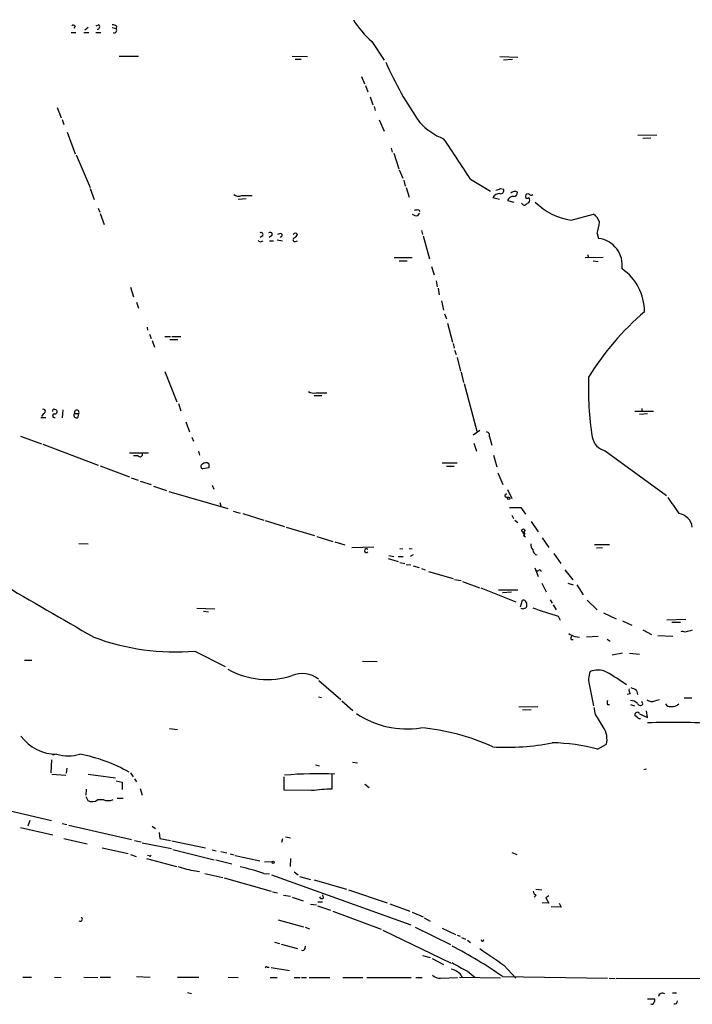
# Model space of a CAD drawing. Extents: x 9 to 1056, y 12 to 913.
# Drawn here: x 195 to 309, y 56 to 223 of the extents above; entities that cross this region are included whole.
import ezdxf

# ---------------------------------------------------------------- set-up
doc = ezdxf.new("R2010")
doc.units = 0
doc.header["$MEASUREMENT"] = 0
doc.layers.add('MAIN', color=5, linetype='CONTINUOUS')

msp = doc.modelspace()

# ---------------------------------------------------------------- linework, layer by layer
at = {"layer": 'MAIN'}
for p, q in [((203.454, 220.8953), (204.216, 220.8953)), ((204.1313, 221.9959), (203.8773, 221.5726)), ((205.5707, 220.8953), (206.4173, 220.8953)), ((206.3327, 221.7419), (205.74, 221.3186)), ((208.1107, 222.2499), (207.6027, 221.9959)), ((207.6027, 220.8953), (208.4493, 220.8953)), ((210.3967, 221.7419), (211.074, 221.5726)), ((211.1587, 221.9959), (211.074, 221.5726)), ((254.508, 219.3713), (256.6247, 216.2386)), ((211.582, 216.9159), (214.884, 216.9159)), ((240.9613, 216.9159), (243.586, 216.8313)), ((241.4693, 216.4079), (242.4853, 216.4079)), ((276.2673, 216.8313), (279.3153, 216.7466)), ((278.384, 216.3233), (276.86, 216.2386)), ((252.73, 213.4446), (253.238, 212.1746)), ((253.4073, 211.9206), (253.8307, 210.8199)), ((254.254, 209.9733), (254.6773, 208.6186)), ((201.0833, 208.1953), (201.7607, 206.4173)), ((254.9313, 208.3646), (255.1007, 207.6873)), ((201.93, 206.1633), (202.184, 205.3166)), ((255.778, 206.0786), (256.6247, 204.1313)), ((202.7767, 203.9619), (204.1313, 200.3213)), ((299.72, 203.4539), (302.9373, 203.5386)), ((300.5667, 202.9459), (301.9213, 203.0306)), ((257.81, 201.2526), (257.9793, 200.5753)), ((204.3007, 200.1519), (206.6713, 194.5639)), ((258.2333, 200.4059), (259.08, 197.7813)), ((259.1647, 197.6119), (259.7573, 196.1726)), ((259.9267, 195.8339), (260.1807, 194.8179)), ((271.272, 196.0033), (274.6587, 193.9713)), ((206.6713, 194.3946), (207.3487, 192.5319)), ((260.35, 194.5639), (260.858, 192.9553)), ((276.352, 194.3946), (276.86, 194.3099)), ((231.8173, 192.6166), (233.172, 192.7013)), ((232.41, 193.2093), (234.188, 193.2093)), ((275.082, 192.8706), (276.1827, 192.6166)), ((208.026, 191.0926), (208.28, 190.4153)), ((262.4667, 190.7539), (262.636, 190.4999)), ((277.5373, 192.3626), (278.638, 192.1086)), ((280.0773, 191.7699), (279.908, 191.9393)), ((208.3647, 190.1613), (209.042, 188.2986)), ((262.2973, 189.8226), (262.636, 190.2459)), ((288.3747, 189.0606), (292.1847, 190.0766)), ((235.966, 186.3513), (235.5427, 186.0973)), ((237.49, 186.3513), (237.0667, 186.0973)), ((239.014, 186.7746), (238.506, 186.6053)), ((262.9747, 187.2826), (263.144, 186.6053)), ((263.2287, 186.3513), (264.3293, 182.4566)), ((292.7773, 186.7746), (293.0313, 185.9279)), ((235.712, 185.4199), (236.0507, 185.5046)), ((237.1513, 185.5046), (237.8287, 185.5046)), ((238.4213, 185.6739), (239.3527, 185.5046)), ((241.554, 185.4199), (241.8927, 185.5046)), ((258.318, 182.7106), (261.366, 182.7106)), ((293.7933, 182.7106), (290.7453, 182.6259)), ((291.1687, 183.2186), (291.338, 182.6259)), ((259.1647, 182.1179), (260.5193, 182.1179)), ((264.668, 181.1866), (265.0913, 179.7473)), ((292.1, 182.1179), (292.9467, 182.0333)), ((213.5293, 177.6306), (214.0373, 176.0219)), ((265.43, 178.7313), (265.5993, 177.7153)), ((265.7687, 177.4613), (265.938, 176.3606)), ((214.5453, 175.0906), (214.884, 174.0746)), ((266.3613, 175.3446), (266.7, 173.7359)), ((266.8693, 173.1433), (267.208, 172.2966)), ((216.3233, 170.8573), (216.408, 170.3493)), ((267.3773, 171.5346), (268.224, 168.3173)), ((216.7467, 169.6719), (217.0007, 168.9099)), ((219.3713, 169.2486), (220.3027, 169.2486)), ((220.5567, 169.2486), (222.0807, 169.2486)), ((217.17, 168.5713), (217.5933, 167.4706)), ((220.218, 168.7406), (221.5727, 168.7406)), ((268.3087, 168.0633), (268.478, 167.3013)), ((268.5627, 166.9626), (268.8167, 166.2006)), ((268.986, 165.6926), (269.5787, 163.4066)), ((219.3713, 163.3219), (221.4033, 158.1573)), ((269.6633, 163.2373), (270.0867, 161.4593)), ((270.1713, 161.2899), (272.3727, 153.1619)), ((244.6867, 159.2579), (246.0413, 159.2579)), ((245.0253, 159.6813), (246.888, 159.6813)), ((221.6573, 157.9033), (222.0807, 156.6333)), ((198.7127, 156.2099), (198.374, 155.7019)), ((200.4907, 156.9719), (200.914, 156.8026)), ((202.0147, 156.8026), (201.93, 155.4479)), ((204.0467, 156.2099), (204.724, 156.2099)), ((204.6393, 155.6173), (204.724, 156.2099)), ((302.3447, 156.5486), (299.212, 156.5486)), ((301.3287, 156.1253), (299.974, 156.0406)), ((300.3973, 157.0566), (300.3973, 156.4639)), ((198.2893, 155.5326), (199.136, 155.5326)), ((222.9273, 154.7706), (223.52, 153.0773)), ((194.818, 152.3153), (198.374, 151.0453)), ((272.8807, 153.3313), (271.6953, 152.4846)), ((274.4893, 152.2306), (274.9127, 150.7913)), ((198.628, 150.9606), (208.026, 147.4046)), ((223.9433, 152.1459), (224.1973, 151.4686)), ((271.8647, 151.1299), (272.288, 149.7753)), ((213.36, 149.5213), (216.5773, 149.5213)), ((214.7993, 149.0133), (214.0373, 149.0133)), ((225.044, 149.7753), (225.2133, 149.0979)), ((275.1667, 149.0979), (275.7593, 147.1506)), ((294.132, 149.8599), (304.546, 142.2399)), ((208.3647, 147.3199), (213.36, 145.4573)), ((226.822, 147.6586), (226.822, 146.9813)), ((266.446, 147.8279), (268.986, 147.8279)), ((267.208, 147.2353), (268.478, 147.2353)), ((226.822, 146.9813), (225.806, 146.8119)), ((275.9287, 146.1346), (276.7753, 144.1026)), ((213.614, 145.2879), (214.7993, 144.8646)), ((215.138, 144.6953), (217.0007, 144.1026)), ((227.4147, 144.0179), (227.6687, 143.3406)), ((217.424, 143.8486), (219.6253, 143.0866)), ((220.0487, 142.9173), (230.0393, 140.0386)), ((277.5373, 143.2559), (278.2993, 141.7319)), ((228.6847, 141.0546), (228.854, 140.4619)), ((277.2833, 141.9859), (277.7913, 141.9859)), ((230.9707, 139.6153), (232.156, 139.2766)), ((232.5793, 139.1919), (236.1353, 138.0913)), ((277.876, 140.2079), (279.8233, 140.2079)), ((278.2993, 138.9379), (278.5533, 138.3453)), ((279.8233, 140.2079), (280.5853, 139.1073)), ((236.3893, 138.0066), (239.6913, 136.9906)), ((278.8073, 138.0913), (279.3153, 137.6679)), ((281.6013, 137.8373), (282.7867, 136.0593)), ((239.9453, 136.9059), (244.7713, 135.4666)), ((280.3313, 135.6359), (280.162, 136.0593)), ((204.724, 134.1119), (206.3327, 134.0273)), ((245.1947, 135.2973), (247.904, 134.4506)), ((248.2427, 134.3659), (249.936, 133.8579)), ((280.2467, 135.4666), (280.5853, 135.2126)), ((283.464, 135.0433), (284.5647, 133.4346)), ((292.354, 133.9426), (294.894, 133.9426)), ((251.1213, 133.4346), (254.8467, 133.5193)), ((259.2493, 133.2653), (259.7573, 133.1806)), ((260.858, 133.2653), (261.366, 133.1806)), ((261.5353, 132.1646), (261.0273, 131.9106)), ((285.4113, 132.4186), (286.5967, 130.7253)), ((292.6927, 133.3499), (293.7087, 133.4346)), ((257.302, 131.5719), (258.9953, 131.0639)), ((257.3867, 132.0799), (258.2333, 131.9106)), ((258.9953, 131.9106), (259.842, 131.9106)), ((259.2493, 130.8946), (260.096, 130.7253)), ((260.35, 130.5559), (261.112, 130.4713)), ((261.5353, 130.3019), (262.5513, 130.0479)), ((262.9747, 129.8786), (263.5673, 129.6246)), ((264.16, 129.3706), (268.3087, 128.1853)), ((282.194, 129.9633), (282.7867, 128.5239)), ((283.1253, 129.7093), (283.2947, 129.3706)), ((287.274, 129.6246), (288.6287, 127.9313)), ((268.5627, 128.0159), (269.6633, 127.8466)), ((269.9173, 127.6773), (272.796, 126.5766)), ((283.3793, 127.3386), (284.1413, 125.8993)), ((287.782, 127.3386), (288.7133, 127.0846)), ((273.05, 126.5766), (278.9767, 124.2059)), ((276.0133, 126.2379), (279.3153, 126.2379)), ((278.2147, 125.8146), (276.6907, 125.7299)), ((289.306, 127.0846), (290.4067, 125.3913)), ((279.7387, 123.3593), (280.0773, 124.4599)), ((284.8187, 124.5446), (285.1573, 123.9519)), ((291.084, 124.4599), (292.7773, 122.8513)), ((224.79, 123.1053), (227.838, 123.0206)), ((225.8907, 122.5973), (226.7373, 122.5126)), ((285.3267, 123.6979), (285.8347, 122.8513)), ((293.878, 122.3433), (295.9947, 121.3273)), ((286.1733, 121.7506), (286.512, 121.0733)), ((297.0953, 120.9886), (298.704, 120.2266)), ((304.6307, 121.1579), (307.848, 121.2426)), ((305.4773, 120.7346), (306.9167, 120.7346)), ((300.5667, 119.4646), (302.006, 118.6179)), ((288.3747, 117.7713), (288.7133, 117.7713)), ((288.9673, 118.2793), (289.814, 118.1946)), ((292.9467, 118.2793), (290.9993, 118.1946)), ((294.4707, 117.8559), (294.9787, 117.5173)), ((303.1067, 118.4486), (305.6467, 118.3639)), ((224.4513, 115.8239), (229.616, 113.1993)), ((297.0953, 115.4853), (295.3173, 115.1466)), ((298.2807, 115.4853), (299.974, 115.3159)), ((195.4953, 114.2999), (196.7653, 114.2999)), ((252.8993, 114.1306), (255.4393, 114.0459)), ((245.5333, 110.8286), (249.2587, 107.6113)), ((291.5073, 109.8973), (292.1847, 106.5106)), ((299.466, 109.1353), (299.6353, 108.4579)), ((245.4487, 108.0346), (245.9567, 107.9499)), ((249.428, 107.3573), (251.2907, 105.7486)), ((298.3653, 108.5426), (297.8573, 108.4579)), ((300.5667, 106.8493), (300.3973, 107.2726)), ((302.5987, 107.3573), (303.3607, 107.6113)), ((307.594, 107.8653), (308.864, 107.8653)), ((279.4847, 106.3413), (282.702, 106.4259)), ((280.0773, 105.8333), (281.6013, 105.9179)), ((292.5233, 105.0713), (292.2693, 106.2566)), ((294.5553, 106.7646), (294.894, 106.7646)), ((298.45, 106.7646), (299.1273, 106.5106)), ((301.3287, 104.5633), (301.1593, 105.6639)), ((299.6353, 104.5633), (299.212, 104.9019)), ((299.974, 105.1559), (301.3287, 104.5633)), ((220.1333, 102.7006), (221.488, 102.5313)), ((292.862, 99.1446), (294.386, 99.9913)), ((200.0673, 97.3666), (199.9827, 95.1653)), ((200.914, 98.2979), (200.2367, 98.1286)), ((202.692, 95.9273), (202.6073, 95.0806)), ((244.9407, 96.5199), (245.618, 96.3506)), ((251.206, 96.9433), (252.0527, 96.8586)), ((301.1593, 95.7579), (300.736, 95.6733)), ((200.152, 94.9113), (202.5227, 94.7419)), ((206.3327, 94.9113), (210.9893, 94.3186)), ((211.074, 93.8106), (212.09, 93.5566)), ((213.5293, 95.1653), (213.9527, 94.4879)), ((214.2067, 94.1493), (214.5453, 93.6413)), ((239.6067, 92.2019), (239.6067, 94.4879)), ((247.7347, 94.9113), (247.7347, 92.3713)), ((205.994, 92.3713), (205.9093, 91.3553)), ((212.09, 93.5566), (212.09, 92.2866)), ((215.138, 92.4559), (215.4767, 91.3553)), ((244.2633, 92.1173), (239.6067, 92.2019)), ((253.3227, 93.2179), (254.0847, 92.6253)), ((205.9093, 91.1013), (206.248, 90.4239)), ((207.9413, 90.5933), (208.8727, 90.5933)), ((211.2433, 90.8473), (212.2593, 90.8473)), ((188.8913, 89.6619), (200.0673, 87.0373)), ((196.4267, 87.0373), (196.088, 86.1059)), ((194.818, 85.8519), (200.3213, 84.5819)), ((201.93, 86.5293), (202.692, 86.3599)), ((203.0307, 86.2753), (213.6987, 83.8199)), ((217.17, 86.1059), (217.7627, 85.6826)), ((202.184, 83.9893), (206.1633, 83.0579)), ((214.2067, 83.6506), (215.3073, 83.3966)), ((218.3553, 85.0053), (218.5247, 83.9893)), ((218.5247, 83.9893), (220.3027, 83.6506)), ((239.3527, 83.9046), (239.1833, 83.3119)), ((239.8607, 84.2433), (240.7073, 84.0739)), ((208.7033, 82.3806), (213.106, 81.4493)), ((215.4767, 83.2273), (220.472, 82.2959)), ((220.5567, 83.5659), (226.2293, 82.3806)), ((220.726, 82.1266), (227.7533, 80.3486)), ((227.4147, 82.0419), (228.092, 81.8726)), ((213.5293, 81.2799), (214.4607, 80.9413)), ((216.2387, 80.6026), (221.3187, 79.2479)), ((216.662, 81.0259), (216.408, 81.1106)), ((228.0073, 80.3486), (230.7167, 79.6713)), ((228.854, 81.7879), (229.87, 81.5339)), ((230.4627, 81.3646), (231.14, 81.1953)), ((231.3093, 81.1106), (235.458, 80.1793)), ((240.7073, 80.6026), (240.6227, 79.2479)), ((278.2993, 81.6186), (279.146, 81.2799)), ((236.3047, 80.0099), (237.6593, 80.0946)), ((224.536, 78.4859), (225.2133, 78.4013)), ((226.1447, 78.0626), (229.1927, 77.3853)), ((229.4467, 77.3006), (237.4053, 75.0146)), ((236.1353, 78.0626), (237.1513, 77.9779)), ((237.49, 77.8086), (261.112, 69.3419)), ((241.3, 78.3166), (241.9773, 77.8086)), ((242.2313, 77.5546), (244.094, 77.0466)), ((244.6867, 76.9619), (250.19, 75.3533)), ((282.3633, 75.3533), (283.3793, 75.2686)), ((237.6593, 74.9299), (238.506, 74.7606)), ((239.522, 74.3373), (240.7073, 74.1679)), ((240.9613, 73.9986), (242.824, 73.4059)), ((246.2953, 73.9139), (246.2107, 74.4219)), ((250.5287, 75.2686), (257.1327, 73.0673)), ((282.448, 74.3373), (282.1093, 73.9986)), ((284.5647, 74.2526), (284.0567, 73.9139)), ((284.0567, 73.9139), (284.5647, 72.9826)), ((244.094, 72.8133), (245.11, 72.7286)), ((245.2793, 72.5593), (247.4807, 71.7973)), ((245.364, 73.2366), (246.126, 73.2366)), ((257.556, 72.8979), (260.9427, 71.6279)), ((284.5647, 72.9826), (283.464, 73.0673)), ((286.6813, 72.3053), (284.988, 72.3899)), ((286.3427, 72.9826), (286.6813, 72.3053)), ((247.904, 71.6279), (256.1167, 68.5799)), ((261.366, 71.4586), (263.2287, 70.6966)), ((263.398, 70.5273), (264.414, 69.9346)), ((238.5907, 70.1886), (242.9087, 69.0033)), ((243.1627, 68.9186), (243.9247, 68.6646)), ((261.874, 68.9186), (267.8853, 65.9553)), ((266.446, 68.7493), (268.732, 67.6486)), ((256.3707, 68.4106), (267.97, 62.8226)), ((268.986, 67.5639), (269.494, 67.3946)), ((269.748, 67.1406), (270.4253, 66.8866)), ((237.998, 66.3786), (238.8447, 66.1246)), ((239.0987, 66.0399), (241.8927, 65.2779)), ((243.1627, 65.2779), (243.2473, 65.7013)), ((270.764, 66.7173), (271.272, 66.2939)), ((263.144, 64.0926), (264.414, 63.7539)), ((264.7527, 63.5846), (266.7, 62.5686)), ((236.728, 62.1453), (237.0667, 62.1453)), ((237.4053, 62.0606), (240.538, 61.5526)), ((276.9447, 62.4839), (278.9767, 60.2826)), ((195.2413, 60.4519), (196.6807, 60.4519)), ((200.5753, 60.4519), (201.7607, 60.3673)), ((205.5707, 60.4519), (207.9413, 60.3673)), ((208.3647, 60.4519), (210.1427, 60.4519)), ((214.5453, 60.5366), (216.8313, 60.4519)), ((221.488, 60.4519), (225.1287, 60.4519)), ((230.124, 60.4519), (231.8173, 60.3673)), ((237.236, 60.3673), (238.4213, 60.3673)), ((241.3, 60.3673), (242.316, 60.3673)), ((242.57, 60.3673), (243.4167, 60.3673)), ((243.84, 60.3673), (247.396, 60.3673)), ((249.5973, 60.3673), (252.984, 60.3673)), ((253.6613, 60.3673), (261.1967, 60.3673)), ((261.9587, 60.3673), (263.0593, 60.3673)), ((266.192, 60.2826), (269.0707, 60.3673)), ((276.352, 60.2826), (269.4093, 60.3673)), ((269.6633, 60.7906), (269.8327, 60.3673)), ((270.764, 61.4679), (272.034, 60.4519)), ((276.6907, 60.5366), (294.5553, 60.2826)), ((294.8093, 60.2826), (295.8253, 60.1979)), ((295.9947, 60.2826), (319.3627, 60.1979)), ((223.1813, 57.8273), (223.8587, 57.6579)), ((305.562, 57.7426), (306.2393, 57.7426)), ((301.3287, 56.7266), (302.514, 56.7266))]:
    msp.add_line(p, q, dxfattribs=at)
for centre, radius in [((277.749, 141.7743), 0.2158), ((280.2466, 136.3133), 0.2677), ((237.744, 79.9253), 0.1893)]:
    msp.add_circle(centre, radius, dxfattribs=at)
for centre, radius, start, end in [((265.6021, 231.8804), 16.72, 211.691688, 228.430747), ((203.7927, 221.742), 0.4233, 36.864482, 126.875312), ((207.8682, 221.9074), 0.4197, 268.42971, 54.700392), ((210.3127, 220.7278), 1.5244, 56.291169, 86.841227), ((210.7488, 221.2874), 0.4325, 245.004709, 41.250722), ((308.6401, 238.2489), 56.3801, 203.35322, 215.317319), ((271.015, 213.4902), 11.4714, 223.078011, 247.904391), ((124.504, 103.111), 173.6946, 32.330509, 35.049607), ((212.471, 384.7676), 200.805, 288.320357, 288.54954), ((276.3731, 194.0771), 0.5397, 258.694232, 25.553719), ((231.8821, 194.4894), 1.3847, 233.338642, 292.410744), ((276.1358, 192.4022), 1.1532, 83.452415, 156.035493), ((278.4667, 192.0853), 0.9698, 79.826726, 163.386762), ((278.7958, 192.9667), 0.9417, 62.493394, 134.995698), ((278.4898, 193.7667), 0.7417, 281.525044, 2.720065), ((280.9163, 193.0785), 0.3342, 172.071139, 321.53563), ((281.051, 193.04), 0.4733, 63.429535, 169.703815), ((280.7548, 192.4473), 0.5986, 314.986465, 45.006769), ((281.5975, 193.6901), 0.4043, 214.114473, 309.611441), ((262.2549, 189.1875), 1.5806, 82.299482, 110.370222), ((280.4121, 191.997), 0.4046, 214.14965, 309.604292), ((365.5739, 64.8547), 152.6259, 123.57026, 123.799443), ((289.7577, 199.4466), 10.4777, 224.454784, 262.415113), ((262.0433, 190.7256), 0.938, 223.777634, 285.710475), ((290.3209, 187.6204), 3.0833, 20.931445, 52.808249), ((283.3963, 189.834), 9.8673, 341.93744, 353.528675), ((235.6696, 186.5629), 0.3642, 324.476953, 125.523047), ((237.2501, 186.6194), 0.3598, 311.822669, 138.177331), ((238.9717, 186.4782), 0.2993, 261.856362, 81.878017), ((241.4271, 185.7163), 0.3224, 113.217258, 293.17759), ((241.5117, 186.366), 0.4499, 32.132272, 147.867728), ((240.5806, 187.3247), 1.4964, 298.735138, 331.264862), ((292.4885, 181.3943), 4.566, 352.056586, 83.172576), ((235.5427, 185.7586), 0.3787, 206.558284, 296.558284), ((292.0779, 173.5447), 8.743, 359.588448, 55.653416), ((333.0814, 136.3007), 49.226, 130.946922, 147.994345), ((343.8883, 160.3589), 52.5896, 177.785933, 188.891343), ((244.6865, 161.2894), 1.6434, 235.484115, 281.897277), ((198.7005, 156.5667), 0.3571, 271.958342, 116.120128), ((200.7869, 156.5063), 0.5518, 122.463229, 175.603684), ((200.5936, 155.81), 0.3158, 93.321718, 298.577165), ((200.6707, 156.5009), 0.3876, 255.748603, 51.116246), ((204.3006, 155.8712), 0.4233, 126.856362, 323.143638), ((204.3854, 156.3959), 0.3863, 331.219095, 208.773766), ((273.8913, 152.4475), 0.6362, 340.063835, 81.86735), ((294.859, 152.7423), 2.9727, 189.911959, 255.844085), ((215.138, 149.2673), 0.4234, 216.867191, 36.867191), ((225.862, 147.2038), 0.3959, 110.815178, 261.867851), ((226.3179, 147.0158), 0.8169, 51.895561, 136.909648), ((277.368, 142.2399), 0.2678, 71.558284, 251.558284), ((983.0691, 606.2132), 821.9699, 214.3937513, 214.6229383), ((306.2817, 136.5249), 2.6941, 8.130102, 81.869898), ((280.2043, 135.763), 0.2993, 278.140927, 98.124688), ((282.8923, 133.9213), 1.3797, 175.59365, 221.267966), ((253.5781, 132.8843), 0.3295, 39.952506, 320.034168), ((282.7096, 133.0139), 0.8543, 180.174375, 263.797567), ((282.4739, 130.4108), 0.9573, 273.521453, 312.879217), ((2506.4695, 4102.1151), 4599.7792, 239.780655, 240.0098389), ((280.2467, 124.1214), 0.3785, 26.551512, 116.585359), ((280.2385, 123.7742), 0.622, 345.007463, 56.11578), ((280.162, 123.7402), 0.7196, 241.921424, 298.078576), ((280.3907, 123.5455), 0.4537, 284.030118, 8.594459), ((299.3149, 168.3732), 48.4393, 248.872615, 254.258348), ((415.4592, 372.5331), 283.981, 243.320357, 243.54954), ((307.2637, 118.0153), 1.1412, 64.036717, 103.293418), ((393.0059, -177.1392), 308.2032, 105.826966, 106.056149), ((221.1231, 155.1829), 39.4995, 249.459591, 274.833437), ((288.6863, 118.0292), 0.4044, 124.145878, 219.613322), ((236.7345, 124.4736), 13.4782, 240.215257, 288.276458), ((294.9801, 111.0066), 3.6457, 158.333421, 197.714795), ((292.8941, 109.1796), 3.4298, 64.21568, 112.311713), ((270.8501, 72.352), 46.3381, 54.478823, 59.474816), ((242.6918, 107.4931), 4.5261, 52.474091, 112.478668), ((299.3386, 109.1775), 1.1621, 169.498468, 213.117088), ((298.0486, 107.253), 2.3563, 53.019707, 78.094435), ((295.1908, 107.1032), 0.7201, 151.943894, 208.049084), ((298.3319, 105.5295), 1.916, 47.136122, 86.466195), ((302.0708, 108.6374), 1.3847, 233.338642, 292.410744), ((299.593, 105.0289), 0.4016, 18.434949, 198.434949), ((300.121, 107.1122), 0.5174, 200.158137, 329.465403), ((305.1247, 107.2586), 0.8527, 208.687149, 282.414375), ((305.5619, 107.9924), 1.5869, 260.793501, 313.920039), ((260.4685, 117.9105), 15.3046, 235.878198, 278.782595), ((-257.1381, -234.6975), 646.1969, 31.492765, 31.7219525), ((299.974, 104.7327), 0.3787, 206.571817, 296.551521), ((305.6646, -0.3914), 104.1136, 85.952831, 92.386821), ((259.6204, 65.6018), 37.3196, 65.524649, 85.10436), ((290.5339, 100.7956), 3.9352, 348.206351, 31.810768), ((201.0188, 105.958), 7.6602, 217.019642, 269.849657), ((277.5881, 137.5599), 38.0746, 266.226015, 281.46676), ((284.5641, 68.5772), 31.6737, 74.812357, 88.926873), ((202.946, 105.6235), 7.58, 255.113816, 284.886184), ((200.336, 72.716), 25.9847, 60.134918, 79.898981), ((245.259, 29.6054), 65.374, 87.384086, 94.88562), ((248.4358, 58.9407), 33.438, 91.20142, 97.168246), ((206.9703, 91.7513), 1.5112, 241.447335, 309.980327), ((209.7194, 92.6038), 2.1815, 247.162142, 292.835438), ((216.789, 81.1952), 0.2117, 233.124688, 0.027065), ((227.0769, 94.5098), 16.2241, 250.168175, 260.989663), ((223.2397, 39.1852), 40.9603, 71.649362, 77.427117), ((246.0131, 74.2245), 0.4196, 199.665766, 312.257158), ((282.7501, 75.0931), 0.8139, 185.534773, 248.212969), ((204.9708, 70.2905), 0.3667, 227.696881, 61.226173), ((242.7817, 65.3485), 0.3875, 236.88812, 349.502061), ((235.4771, 1.9594), 71.623, 54.870643, 62.868793), ((973.4282, 1079.9033), 1232.9767, 235.3768844, 235.6060621), ((273.304, 66.8019), 0.2433, 180, 0), ((236.601, 61.976), 0.2117, 53.124688, 180.027065), ((281.8674, 84.8273), 25.864, 237.94183, 244.576904), ((265.9692, 61.7489), 1.4831, 220.252239, 278.639839), ((267.3459, 58.8473), 3.0244, 39.982157, 78.091145), ((303.8697, 57.0287), 0.6891, 52.208873, 169.870651), ((302.0484, 56.2044), 0.3874, 236.880041, 349.51391), ((302.2024, 56.4687), 0.4045, 304.126202, 39.613322), ((305.9506, 56.3226), 0.4627, 253.088454, 8.112591)]:
    msp.add_arc(centre, radius, start, end, dxfattribs=at)

doc.saveas('drawing.dxf')
